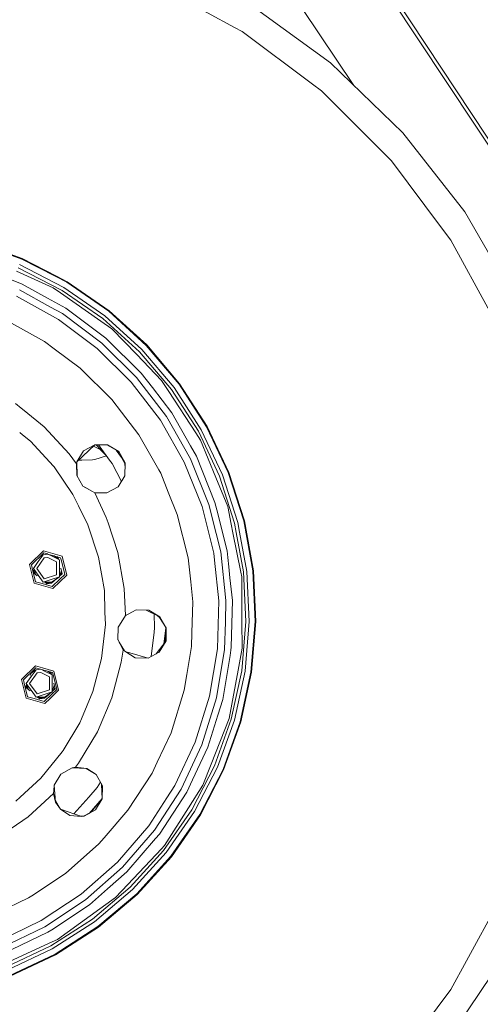
# Model space of a CAD drawing. Units: millimetres. Extents: x 794 to 7830, y -440 to 3559.
# Drawn here: x 2117 to 2469, y 401 to 1156 of the extents above; entities that cross this region are included whole.
import ezdxf

# ---------------------------------------------------------------- set-up
doc = ezdxf.new("R2010")
doc.units = ezdxf.units.MM
doc.layers.add('1', color=7, linetype='Continuous', true_color=0xffffff)
doc.styles.add('blockfont', font='simplex.shx')
doc.dimstyles.get("Standard").update_dxf_attribs({"dimtxt": 0.18, "dimasz": 0.18, "dimexe": 0.18, "dimexo": 0.0625, "dimgap": 0.09, "dimtad": 0, "dimtih": 1, "dimtoh": 1, "dimdec": 4, "dimzin": 0, "dimdsep": 46, "dimtxsty": 'Standard', "dimcen": 0.09, "dimadec": 0, "dimazin": 0, "dimtfac": 1, "dimtdec": 4, "dimtofl": 0, "dimtmove": 0, "dimatfit": 3, "dimfxl": 1, "dimtolj": 1, "dimtzin": 0, "dimarcsym": 0})

# ---------------------------------------------------------------- blocks, each defined once
blk = doc.blocks.new('_U4')
at = {"layer": '1', "color": 18, "lineweight": 13}
for p, q in [((4365, 1298.4125), (4365, 36.825)), ((2000, 138.4125), (2000, 36.825)), ((2000, 40), (3074.454167, 40)), ((4365, 40), (3290.545833, 40)), ((3079.166667, -35), (3054.166667, -35)), ((3054.166667, -35), (3054.166667, -128.75)), ((3310.833333, -35), (3285.833333, -35)), ((3310.833333, -128.75), (3310.833333, -35)), ((3054.166667, -128.75), (3079.166667, -128.75)), ((3285.833333, -128.75), (3310.833333, -128.75))]:
    blk.add_line(p, q, dxfattribs=at)
at = {"layer": '1', "color": 18, "lineweight": 70}
for points in [[(2000, 40), (2049.999951, 53.39746), (2050.000049, 26.60254)], [(4365, 40), (4315.000049, 26.60254), (4314.999951, 53.39746)]]:
    blk.add_solid(points, dxfattribs=at)
at = {"layer": '1', "color": 18, "linetype": 'Continuous', "lineweight": 13, "char_height": 50, "attachment_point": 7, "line_spacing_factor": 0.903614, "style": 'blockfont'}
for s, insert in [('\\W1.4631;93.1', (3078.691667, 1.104167)), ('\\W1.1591;2365', (3078.691667, -120.770833))]:
    blk.add_mtext(s, dxfattribs=dict(at, insert=insert))
blk = doc.blocks.new('_U7')
at = {"layer": '1', "color": 18, "lineweight": 13}
for p, q in [((7650.031998, 1011.112435), (7650.031998, -403.175)), ((998.059943, 957.839413), (998.059943, -403.175)), ((998.059943, -400), (4243.239721, -400)), ((7650.031998, -400), (4404.852221, -400))]:
    blk.add_line(p, q, dxfattribs=at)
at = {"layer": '1', "color": 18, "lineweight": 70}
for points in [[(998.059943, -400), (1048.059894, -386.60254), (1048.059992, -413.39746)], [(7650.031998, -400), (7600.032048, -413.39746), (7600.031949, -386.60254)]]:
    blk.add_solid(points, dxfattribs=at)
at = {"layer": '1', "color": 18, "linetype": 'Continuous', "lineweight": 13, "insert": (4247.477221, -438.895833), "char_height": 50, "attachment_point": 7, "line_spacing_factor": 0.903614, "style": 'blockfont'}
blk.add_mtext('\\W1.1836;OAL', dxfattribs=at)

msp = doc.modelspace()

# ---------------------------------------------------------------- linework, layer by layer
at = {"layer": '1', "color": 18, "linetype": 'Continuous', "lineweight": 13}
for p, q in [((2344.741299, 1262.166623), (2517.635777, 1000.673745)), ((2343.791678, 1258.937243), (2515.54437, 999.171052)), ((2220.635131, 1182.878855), (2281.242802, 1149.784569)), ((2354.773476, 1122.549627), (2292.476609, 1167.81092)), ((2359.157517, 1125.404838), (2333.64053, 1163.487438)), ((2287.147477, 1146.560434), (2281.242802, 1149.784569)), ((2287.147477, 1146.560434), (2341.081336, 1106.186006)), ((2372.615185, 1105.320054), (2359.157517, 1125.404838)), ((2410.164788, 1069.05875), (2354.773476, 1122.549627)), ((2347.814277, 1101.145837), (2341.081336, 1106.186006)), ((2347.814277, 1101.145837), (2394.263223, 1054.696891)), ((2457.572654, 1008.379552), (2410.164788, 1069.05875)), ((2401.400283, 1047.559831), (2394.263223, 1054.696891)), ((2401.400283, 1047.559831), (2439.757302, 996.320817)), ((2496.074155, 941.692922), (2457.572654, 1008.379552)), ((2446.81473, 986.893091), (2439.757302, 996.320817)), ((2118.495896, 972.277854), (2081.908419, 985.414121)), ((2118.664697, 972.666059), (2082.025006, 985.821042)), ((2118.694737, 972.73526), (2082.045749, 985.893521)), ((2446.81473, 986.893091), (2476.682618, 932.194505)), ((2115.632966, 965.693567), (2149.357751, 948.324058)), ((2150.676921, 950.519536), (2116.654113, 968.042407)), ((2144.033348, 959.125195), (2118.495896, 972.277854)), ((2118.664697, 972.666059), (2145.216837, 958.990822)), ((2145.427758, 958.966874), (2118.694737, 972.73526)), ((2118.856385, 953.135226), (2089.714482, 964.448783)), ((2142.543986, 950.304124), (2114.416554, 962.934349)), ((2153.055623, 954.478416), (2144.033368, 959.125185)), ((2145.21686, 958.99081), (2153.273776, 954.84123)), ((2153.312638, 954.905901), (2145.427781, 958.966862)), ((2118.856385, 953.135226), (2138.086989, 942.456458)), ((2182.12147, 928.705726), (2150.676921, 950.519536)), ((2184.99656, 932.320211), (2153.055623, 954.478416)), ((2185.260012, 932.651494), (2153.273776, 954.84123)), ((2185.306981, 932.710502), (2153.312638, 954.905901)), ((2114.470198, 943.784807), (2146.635011, 925.923619)), ((2140.434585, 935.555563), (2116.773322, 948.694739)), ((2142.543986, 950.304124), (2148.138478, 946.373615)), ((2178.992703, 924.69624), (2148.138478, 946.373615)), ((2149.357751, 948.324058), (2180.526927, 926.701221)), ((2152.253583, 934.589717), (2138.086989, 942.456458)), ((2140.464639, 935.538874), (2140.434657, 935.555523)), ((2149.585202, 930.474195), (2140.464648, 935.538869)), ((2179.610684, 907.955441), (2149.585202, 930.474195)), ((2152.253583, 934.589717), (2181.889489, 912.362907)), ((2210.449651, 902.974162), (2182.12147, 928.705726)), ((2213.772013, 906.182501), (2184.99656, 932.320211)), ((2185.260012, 932.651494), (2214.076474, 906.476531)), ((2214.130833, 906.528924), (2185.306981, 932.710502)), ((2135.791257, 909.198079), (2106.004908, 925.738487)), ((2146.635011, 925.923619), (2176.068261, 903.848979)), ((2178.992703, 924.69624), (2187.387898, 918.797884)), ((2208.607152, 901.194963), (2180.526927, 926.701221)), ((2187.387898, 918.797884), (2206.423476, 899.086032)), ((2135.791257, 909.198079), (2143.221095, 903.62576)), ((2206.289962, 881.558034), (2179.610684, 907.955441)), ((2182.814315, 911.669347), (2181.889489, 912.362907)), ((2182.814315, 911.669347), (2209.969714, 884.801064)), ((2238.889649, 876.512442), (2213.772013, 906.182501)), ((2239.229873, 876.764212), (2214.076474, 906.476531)), ((2239.290431, 876.809094), (2214.130833, 906.528924)), ((2143.221095, 903.62576), (2163.047984, 888.755772)), ((2176.068261, 903.848979), (2202.221349, 877.972159)), ((2225.458815, 879.374239), (2206.423476, 899.086032)), ((2208.607152, 901.194963), (2233.118012, 872.241709)), ((2235.176995, 873.765204), (2210.449651, 902.974162)), ((2187.267258, 864.79244), (2163.047984, 888.755772)), ((2218.419507, 873.780165), (2209.969714, 884.801064)), ((2202.221349, 877.972159), (2224.607423, 848.775182)), ((2229.126408, 851.773653), (2206.289962, 881.558034)), ((2225.458815, 879.374239), (2231.060698, 870.778177)), ((2259.919598, 843.817685), (2238.889649, 876.512442)), ((2239.229873, 876.764212), (2260.289624, 844.022903)), ((2260.355666, 844.059501), (2239.290431, 876.809094)), ((2233.21338, 854.485426), (2218.419507, 873.780165)), ((2251.648143, 839.186165), (2231.060698, 870.778177)), ((2233.118012, 872.241709), (2253.639891, 840.336833)), ((2255.880072, 841.578577), (2235.176995, 873.765204)), ((2118.008559, 858.080019), (2113.70416, 861.588333)), ((2187.267258, 864.79244), (2194.80367, 854.963098)), ((2120.190128, 856.301925), (2118.00856, 858.080018)), ((2135.580495, 843.757961), (2120.190233, 856.301839)), ((2194.80367, 854.963098), (2207.997992, 837.754462)), ((2233.21338, 854.485426), (2247.533753, 829.330299)), ((2224.607423, 848.775182), (2242.809251, 816.801879)), ((2247.694447, 819.157097), (2229.126408, 851.773653)), ((2116.86894, 839.446022), (2119.050503, 837.667924)), ((2119.050504, 837.667924), (2125.159457, 832.688782)), ((2135.580495, 843.757961), (2154.696658, 822.995756)), ((2223.398765, 810.701599), (2207.997992, 837.754462)), ((2255.380824, 833.45804), (2251.648143, 839.186165)), ((2269.821837, 806.026313), (2253.639891, 840.336833)), ((2272.204831, 806.965027), (2255.880072, 841.578577)), ((2276.502087, 808.65768), (2259.919598, 843.817685)), ((2276.895955, 808.81283), (2260.289624, 844.022903)), ((2276.96605, 808.840487), (2260.355666, 844.059501)), ((2142.806485, 813.522372), (2125.159457, 832.688782)), ((2174.384311, 830.073807), (2160.680726, 816.840563)), ((2165.777877, 825.3108), (2174.384311, 830.073807)), ((2184.097483, 829.942975), (2174.384311, 830.073807)), ((2183.209374, 821.441982), (2175.44374, 830.059537)), ((2177.157938, 830.036448), (2185.696557, 818.253253)), ((2192.696288, 824.822876), (2183.648784, 829.949019)), ((2192.696288, 824.822876), (2184.097483, 829.942975)), ((2255.380824, 833.45804), (2267.021849, 804.906938)), ((2154.696658, 822.995756), (2160.356238, 815.536771)), ((2165.777877, 825.3108), (2160.680726, 816.840563)), ((2173.249546, 828.97799), (2178.432658, 826.439295)), ((2183.209374, 821.441982), (2178.432658, 826.439295)), ((2190.687197, 825.961189), (2194.893077, 820.157144)), ((2192.971482, 824.324339), (2192.550269, 824.905608)), ((2197.49327, 816.132758), (2192.696288, 824.822876)), ((2252.112582, 821.287129), (2247.533753, 829.330299)), ((2160.356238, 815.536771), (2160.680726, 816.840563)), ((2160.356238, 815.536771), (2160.665467, 806.392465)), ((2160.680726, 816.840563), (2160.949732, 805.898427)), ((2162.09244, 818.203823), (2162.373498, 818.139646)), ((2164.488271, 818.185482), (2162.373498, 818.139646)), ((2172.61286, 818.361614), (2164.488271, 818.185482)), ((2172.61286, 818.361614), (2174.305156, 818.853531)), ((2183.209374, 821.441982), (2174.305156, 818.853531)), ((2185.696557, 818.253253), (2187.626555, 815.5897)), ((2194.670177, 801.97639), (2187.626555, 815.5897)), ((2194.893077, 820.157144), (2197.255162, 815.591853)), ((2197.091317, 816.860927), (2197.287991, 815.337572)), ((2197.453339, 814.056426), (2197.287991, 815.337572)), ((2197.304919, 806.338761), (2197.49327, 816.132758)), ((2242.809251, 816.801879), (2256.48804, 782.647941)), ((2261.648372, 784.315977), (2247.694447, 819.157097)), ((2252.112582, 821.287129), (2266.315415, 785.824571)), ((2143.172848, 812.988398), (2142.806485, 813.522372)), ((2157.545998, 792.039547), (2143.172851, 812.988394)), ((2224.853947, 808.145437), (2223.398766, 810.701596)), ((2224.853947, 808.145437), (2230.611279, 793.769989)), ((2288.353398, 771.634076), (2276.502087, 808.65768)), ((2276.895955, 808.81283), (2288.764193, 771.736476)), ((2288.837388, 771.754715), (2276.96605, 808.840487)), ((2160.665467, 806.392465), (2165.289357, 798.356388)), ((2197.304919, 806.338761), (2192.165381, 797.829172)), ((2192.168429, 797.830853), (2197.304919, 806.338761)), ((2276.072457, 782.708857), (2267.021849, 804.906938)), ((2269.821837, 806.026313), (2281.386807, 769.897077)), ((2283.872083, 770.516727), (2272.204831, 806.965027)), ((2166.840508, 797.460053), (2165.289357, 798.356388)), ((2172.509589, 794.184329), (2165.289357, 798.356388)), ((2172.509588, 794.184321), (2166.840508, 797.460053)), ((2174.370721, 793.108914), (2172.50959, 794.184329)), ((2174.370721, 793.108914), (2172.50959, 794.18432)), ((2183.601334, 793.105516), (2174.156239, 793.232847)), ((2183.601334, 793.105516), (2174.370721, 793.108914)), ((2183.155968, 774.417553), (2174.370721, 793.108914)), ((2192.168429, 797.830853), (2183.601334, 793.105516)), ((2230.611279, 793.769989), (2237.521127, 776.517007)), ((2161.82895, 783.363376), (2157.545998, 792.039547)), ((2267.714217, 780.213628), (2266.315415, 785.824571)), ((2161.82895, 783.363376), (2169.078305, 768.677804)), ((2256.48804, 782.647941), (2265.388682, 746.949468)), ((2267.219654, 761.970795), (2261.648372, 784.315977)), ((2275.556996, 748.758349), (2267.714217, 780.213628)), ((2276.072457, 782.708857), (2278.747752, 769.287083)), ((2183.155968, 774.417553), (2184.562389, 770.112317)), ((2184.562392, 770.11231), (2184.562505, 770.111963)), ((2184.562507, 770.111957), (2191.919759, 747.590456)), ((2245.763495, 743.458364), (2237.521127, 776.517007)), ((2281.386807, 769.897077), (2282.675092, 762.772824)), ((2285.227964, 763.018651), (2283.872083, 770.516727)), ((2295.270875, 733.380232), (2288.353398, 771.634076)), ((2295.691445, 733.428154), (2288.764193, 771.736476)), ((2295.766309, 733.436737), (2288.837388, 771.754715)), ((2169.078305, 768.677804), (2177.168563, 743.912551)), ((2270.728066, 747.899327), (2267.219656, 761.970787)), ((2280.095697, 762.524443), (2278.747752, 769.287083)), ((2286.117747, 732.311819), (2280.0957, 762.524429)), ((2282.675093, 762.772816), (2288.137152, 732.567463)), ((2285.227965, 763.018642), (2285.227964, 763.01865)), ((2290.682032, 732.85744), (2285.227966, 763.01864)), ((2124.41273, 738.37677), (2135.046675, 748.645756)), ((2135.415271, 747.167025), (2125.877812, 737.956676)), ((2149.2569, 744.571064), (2135.046675, 748.645756)), ((2135.415271, 747.167025), (2138.313205, 746.336058)), ((2196.776345, 719.789181), (2191.919759, 747.590456)), ((2265.388682, 746.949468), (2265.971445, 741.562221)), ((2274.764493, 710.585508), (2270.728066, 747.899327)), ((2275.556996, 748.758349), (2276.114765, 743.602269)), ((2131.111815, 740.540121), (2127.311423, 735.309336)), ((2129.876569, 735.289965), (2135.704234, 743.310783)), ((2131.111815, 740.540121), (2134.912446, 745.770845)), ((2134.094936, 745.443766), (2132.220718, 744.082037)), ((2133.658456, 745.470464), (2134.402217, 745.42497)), ((2138.31158, 746.309254), (2134.912446, 745.770845)), ((2135.704234, 743.310783), (2138.310387, 743.723545)), ((2138.310387, 743.723545), (2145.13345, 740.247104)), ((2141.227916, 744.823251), (2138.31158, 746.309254)), ((2138.440902, 746.299442), (2148.160413, 743.512425)), ((2147.210791, 741.77489), (2141.227916, 744.823251)), ((2141.301163, 745.002982), (2143.412614, 744.87383)), ((2146.454121, 742.616143), (2143.340694, 744.87823)), ((2145.13345, 740.247104), (2145.13345, 730.332825)), ((2146.18707, 743.648746), (2145.210464, 744.358307)), ((2146.067089, 744.112675), (2146.535515, 742.301418)), ((2147.210791, 741.77489), (2147.210791, 735.309336)), ((2148.773148, 741.055403), (2148.160413, 743.512425)), ((2151.368096, 730.647419), (2148.773148, 741.055403)), ((2152.833178, 730.227385), (2149.2569, 744.571064)), ((2181.651786, 718.248043), (2177.168563, 743.912551)), ((2245.763495, 743.458364), (2247.762397, 724.980924)), ((2265.971453, 741.562144), (2269.345477, 710.371587)), ((2276.114788, 743.60205), (2276.882867, 736.501838)), ((2124.41273, 738.37677), (2127.989009, 724.033091)), ((2125.877812, 737.956676), (2126.49031, 735.499713)), ((2126.49031, 735.499713), (2129.085257, 725.091729)), ((2127.565044, 734.568578), (2127.049045, 733.2587)), ((2127.231377, 733.721555), (2127.89535, 731.677947)), ((2127.311423, 735.309336), (2131.111815, 730.078611)), ((2128.85917, 730.788789), (2127.311423, 735.309336)), ((2128.558594, 731.131216), (2127.326186, 732.147125)), ((2130.288253, 729.610747), (2127.355888, 732.027995)), ((2129.876569, 735.289965), (2135.704234, 727.269146)), ((2147.210791, 728.843722), (2147.210791, 735.309336)), ((2148.74902, 733.742485), (2147.210791, 728.843722)), ((2149.052395, 732.569425), (2148.28706, 730.214089)), ((2148.306456, 735.453741), (2149.423554, 731.134269)), ((2276.882871, 736.501796), (2277.798131, 728.041027)), ((2286.785796, 728.960905), (2286.117747, 732.311819)), ((2289.95724, 694.676135), (2288.137152, 732.567463)), ((2292.518094, 694.631431), (2290.682032, 732.85744)), ((2297.136023, 694.550786), (2295.270875, 733.380232)), ((2295.691445, 733.428154), (2297.559216, 694.543395)), ((2297.634557, 694.542084), (2295.766309, 733.436737)), ((2129.085257, 725.091729), (2134.125665, 723.646436)), ((2131.111815, 730.078611), (2134.912446, 724.847827)), ((2134.912446, 724.847827), (2141.061499, 726.845775)), ((2141.727879, 725.126956), (2134.912446, 724.847827)), ((2145.13345, 730.332825), (2135.704234, 727.269146)), ((2137.587264, 723.593924), (2136.011547, 724.892841)), ((2137.592748, 723.684106), (2136.449083, 724.626861)), ((2141.78556, 724.462245), (2136.648781, 724.462245)), ((2141.061499, 726.845775), (2147.210791, 728.843722)), ((2141.305163, 723.95191), (2145.601132, 727.752564)), ((2141.310647, 724.042091), (2145.188688, 727.472975)), ((2141.727879, 725.126956), (2147.210791, 728.843722)), ((2141.830638, 721.43713), (2147.596314, 727.005038)), ((2152.833178, 730.227385), (2142.199233, 719.958398)), ((2147.355537, 729.304689), (2149.423554, 731.134269)), ((2147.392618, 729.422781), (2149.405608, 731.203663)), ((2147.596314, 727.005038), (2151.368096, 730.647419)), ((2247.762397, 724.980924), (2249.42775, 709.585223)), ((2279.665425, 710.778985), (2277.798131, 728.041027)), ((2286.785796, 728.960905), (2287.003234, 694.698546)), ((2127.989009, 724.033091), (2142.199233, 719.958398)), ((2134.125665, 723.646436), (2141.830638, 721.43713)), ((2137.587264, 723.593924), (2141.305163, 723.95191)), ((2137.592748, 723.684106), (2141.310647, 724.042091)), ((2182.145551, 701.878104), (2181.651786, 718.248043)), ((2196.776345, 719.789181), (2197.794392, 699.161265)), ((2248.747731, 686.008456), (2249.42775, 709.585223)), ((2269.345477, 710.371587), (2268.284514, 673.595581)), ((2274.28855, 694.086039), (2274.764493, 710.585508)), ((2279.665425, 710.778985), (2278.630688, 674.905274)), ((2182.437136, 692.206774), (2182.145551, 701.878104)), ((2203.177755, 701.979771), (2199.819079, 700.136008)), ((2203.180688, 702.027728), (2199.825575, 700.242214)), ((2205.943063, 703.497801), (2203.177765, 701.979776)), ((2205.943063, 703.497801), (2203.180698, 702.027734)), ((2205.943063, 703.497801), (2215.723708, 703.348193)), ((2224.255278, 698.24693), (2213.622217, 703.380338)), ((2224.255278, 698.24693), (2215.723708, 703.348193)), ((2197.794392, 699.161265), (2193.188622, 691.784296)), ((2199.818912, 700.135916), (2197.664521, 698.953252)), ((2199.825408, 700.242125), (2197.794392, 699.161265)), ((2199.819071, 700.136004), (2199.819007, 700.135969)), ((2199.825568, 700.24221), (2199.825503, 700.242175)), ((2220.155194, 689.810727), (2219.852248, 700.372616)), ((2223.818257, 697.753463), (2222.054545, 699.309395)), ((2229.012683, 689.714823), (2223.818257, 697.753463)), ((2229.012683, 689.714823), (2224.255278, 698.24693)), ((2273.682311, 673.06963), (2274.288541, 694.085727)), ((2289.95724, 694.676135), (2286.815837, 656.871352)), ((2287.133649, 674.156699), (2287.003234, 694.698546)), ((2289.349034, 656.492744), (2292.518094, 694.631431)), ((2293.916896, 655.810092), (2297.136023, 694.550786)), ((2294.335559, 655.747566), (2297.559216, 694.543395)), ((2294.410184, 655.736361), (2297.634557, 694.542084)), ((2182.437136, 692.206774), (2179.508403, 666.318748)), ((2191.930249, 680.996153), (2192.239716, 690.264616)), ((2192.239716, 690.264616), (2192.097035, 680.655199)), ((2192.239716, 690.264616), (2193.188622, 691.784296)), ((2219.758227, 686.545346), (2217.480714, 667.804255)), ((2220.155194, 689.810727), (2219.758227, 686.545346)), ((2228.680327, 689.510677), (2227.235681, 677.622766)), ((2228.966571, 686.630237), (2227.992878, 678.617982)), ((2228.465274, 690.293524), (2228.22261, 690.937501)), ((2229.00012, 688.874427), (2228.465274, 690.293524)), ((2228.673738, 689.740409), (2228.680327, 689.510677)), ((2228.86391, 679.762814), (2229.012683, 689.714823)), ((2195.949748, 672.779236), (2191.930249, 680.996153)), ((2228.86391, 679.762814), (2221.406001, 669.960576)), ((2223.680451, 671.210024), (2228.86391, 679.762814)), ((2248.445466, 675.528679), (2248.747673, 686.006413)), ((2197.040274, 672.07149), (2193.031318, 678.745278)), ((2194.454387, 663.536403), (2195.949748, 672.779236)), ((2197.040274, 672.07149), (2195.949748, 672.779236)), ((2198.061855, 671.408593), (2197.040274, 672.07149)), ((2198.06329, 671.432062), (2197.995914, 671.451382)), ((2205.327227, 666.694138), (2198.061988, 671.408506)), ((2201.253546, 670.517271), (2198.063427, 671.432023)), ((2247.911061, 672.327649), (2244.874671, 654.139969)), ((2248.445466, 675.528679), (2247.911095, 672.32785)), ((2268.284514, 673.595581), (2262.22606, 637.306545)), ((2267.501786, 636.050496), (2273.682311, 673.06963)), ((2278.563931, 672.593985), (2277.912953, 668.694801)), ((2278.563931, 672.593985), (2278.630688, 674.905274)), ((2287.133649, 674.156699), (2284.001544, 657.332394)), ((2172.925189, 641.11105), (2179.508403, 666.318748)), ((2215.160325, 666.52957), (2201.253547, 670.517271)), ((2205.327227, 666.694138), (2215.160325, 666.52957)), ((2215.160325, 666.52957), (2223.680451, 671.210024)), ((2277.912952, 668.694793), (2272.273257, 634.914551)), ((2118.253186, 650.290225), (2128.887132, 660.55927)), ((2129.255727, 659.080539), (2119.71803, 649.870191)), ((2128.690312, 657.308194), (2125.562766, 655.035981)), ((2125.721886, 652.415249), (2129.522279, 657.645974)), ((2127.066172, 656.966133), (2127.626543, 657.373259)), ((2128.996376, 657.289474), (2127.496034, 657.381241)), ((2134.258702, 659.018967), (2128.887132, 660.55927)), ((2129.255727, 659.080539), (2132.495154, 658.151636)), ((2132.921651, 658.184323), (2129.522279, 657.645974)), ((2135.837987, 656.69838), (2132.921651, 658.184323)), ((2133.617354, 657.829846), (2142.000869, 655.42588)), ((2143.097117, 656.484578), (2134.258702, 659.018967)), ((2141.820863, 653.650019), (2135.837987, 656.69838)), ((2141.058492, 654.495353), (2138.328326, 656.478978)), ((2146.673396, 642.140839), (2143.097117, 656.484578)), ((2194.454387, 663.536403), (2187.323048, 636.229966)), ((2277.103379, 620.277021), (2284.001544, 657.332394)), ((2286.815837, 656.871352), (2278.766825, 619.800065)), ((2281.228974, 619.094107), (2289.349034, 656.492744)), ((2118.253186, 650.290225), (2121.829465, 635.946546)), ((2119.71803, 649.870191), (2120.330766, 647.413168)), ((2125.721886, 652.415249), (2121.921494, 647.184465)), ((2124.48664, 647.165093), (2130.314305, 655.185912)), ((2125.866869, 655.807992), (2124.842225, 653.206782)), ((2130.314305, 655.185912), (2132.920459, 655.598674)), ((2132.920459, 655.598674), (2139.743283, 652.122233)), ((2139.743283, 652.122233), (2139.743283, 642.207954)), ((2140.791438, 655.527971), (2140.234993, 655.932243)), ((2140.723081, 655.792285), (2141.139771, 654.181073)), ((2141.820863, 653.650019), (2141.820863, 647.184465)), ((2142.613604, 652.968917), (2142.000869, 655.42588)), ((2145.208552, 642.560933), (2142.613604, 652.968917)), ((2244.874671, 654.139969), (2242.835, 641.923044)), ((2285.668567, 617.821071), (2293.916896, 655.810092)), ((2294.335559, 655.747566), (2286.075547, 617.704365)), ((2286.148026, 617.683623), (2294.410184, 655.736361)), ((2120.330766, 647.413168), (2122.925713, 637.005243)), ((2122.176524, 646.439507), (2121.366933, 644.384239)), ((2124.889189, 641.480723), (2121.366933, 644.384239)), ((2123.176969, 642.986817), (2121.395075, 644.455683)), ((2121.84284, 645.5924), (2122.511049, 643.535754)), ((2121.921494, 647.184465), (2125.721886, 641.953681)), ((2123.475047, 642.646448), (2121.921494, 647.184465)), ((2124.48664, 647.165093), (2130.314305, 639.144275)), ((2125.721886, 641.953681), (2129.522279, 636.722956)), ((2139.743283, 642.207954), (2130.314305, 639.144275)), ((2140.059426, 635.753725), (2146.673396, 642.140839)), ((2141.436532, 638.918493), (2145.208552, 642.560933)), ((2141.820863, 640.718851), (2141.820863, 647.184465)), ((2143.356544, 645.609503), (2141.820863, 640.718851)), ((2141.961218, 641.165838), (2144.031956, 642.997894)), ((2141.9983, 641.283931), (2144.01401, 643.067287)), ((2143.659881, 644.436596), (2142.892541, 642.075092)), ((2142.912036, 647.328278), (2144.031956, 642.997894)), ((2232.70078, 609.394405), (2242.835, 641.923044)), ((2121.829465, 635.946546), (2136.039689, 631.871853)), ((2122.925713, 637.005243), (2127.966121, 635.55995)), ((2127.966121, 635.55995), (2135.670855, 633.350585)), ((2129.522279, 636.722956), (2135.671571, 638.720903)), ((2136.337951, 637.002084), (2129.522279, 636.722956)), ((2132.195905, 635.457549), (2130.606951, 636.767377)), ((2132.201388, 635.547731), (2131.045355, 636.500682)), ((2136.407192, 636.337373), (2131.243466, 636.337373)), ((2135.913804, 635.815535), (2132.195905, 635.457549)), ((2132.201388, 635.547731), (2135.919287, 635.905716)), ((2135.670855, 633.350585), (2141.436532, 638.918493)), ((2135.671571, 638.720903), (2141.820863, 640.718851)), ((2135.913804, 635.815535), (2138.583138, 638.17713)), ((2139.847872, 639.381396), (2135.919287, 635.905716)), ((2140.059426, 635.753725), (2136.039689, 631.871853)), ((2136.337951, 637.002084), (2141.820863, 640.718851)), ((2138.583138, 638.17713), (2140.260295, 639.66097)), ((2172.925189, 641.11105), (2164.103701, 620.144103)), ((2176.378205, 610.216353), (2187.323048, 636.229966)), ((2262.22606, 637.306545), (2251.282647, 602.180574)), ((2256.338313, 600.217793), (2267.501786, 636.050496)), ((2268.486932, 622.761462), (2272.273257, 634.914551)), ((2164.103701, 620.144103), (2162.821486, 617.096875)), ((2260.910466, 598.442767), (2268.486932, 622.761462)), ((2277.103379, 620.277021), (2263.317063, 585.196826)), ((2278.766825, 619.800065), (2265.948012, 584.096525)), ((2268.296912, 583.075259), (2281.228974, 619.094107)), ((2162.821486, 617.096875), (2150.022223, 595.795009)), ((2272.532418, 581.233594), (2285.668567, 617.821071)), ((2272.920564, 581.064794), (2286.075547, 617.704365)), ((2272.989705, 581.034634), (2286.148026, 617.683623)), ((2176.378205, 610.216353), (2161.842778, 586.025212)), ((2232.70078, 609.394405), (2222.175553, 586.956832)), ((2251.282647, 602.180574), (2235.658124, 568.87171)), ((2240.399316, 566.238854), (2256.338313, 600.217793)), ((2260.910466, 598.442767), (2249.1097, 573.285196)), ((2132.943347, 574.569914), (2149.403289, 594.764922)), ((2150.022223, 595.795009), (2149.403289, 594.764922)), ((2157.07536, 582.54585), (2148.46082, 577.774856)), ((2159.678891, 583.005879), (2157.07536, 582.54585)), ((2168.251708, 581.943843), (2157.07536, 582.54585)), ((2161.842778, 586.025212), (2159.678891, 583.005879)), ((2168.251708, 581.943843), (2159.678891, 583.005879)), ((2175.387338, 577.295039), (2167.635546, 581.977033)), ((2175.387338, 577.295039), (2168.251708, 581.943843)), ((2222.175553, 586.956832), (2218.231395, 578.548763)), ((2248.578503, 550.371621), (2265.948012, 584.096525)), ((2250.773862, 549.052451), (2268.296912, 583.075259)), ((2254.732802, 546.673749), (2272.532418, 581.233594)), ((2272.920564, 581.064794), (2255.095675, 546.455715)), ((2255.160287, 546.416852), (2272.989705, 581.034634)), ((2257.057622, 569.269273), (2263.317063, 585.196826)), ((2132.943347, 574.569914), (2117.141679, 560.021136)), ((2143.372014, 569.312665), (2148.467977, 577.77882)), ((2148.46082, 577.774856), (2143.372014, 569.312665)), ((2180.135205, 568.8009), (2175.387338, 577.295039)), ((2199.696973, 549.960587), (2218.231395, 578.548763)), ((2142.932132, 565.142128), (2143.372014, 569.312665)), ((2144.301369, 556.267474), (2143.372014, 569.312665)), ((2176.17698, 567.563627), (2169.669583, 560.134265)), ((2176.17698, 567.563627), (2178.660107, 571.439913)), ((2179.995969, 558.810804), (2179.544569, 569.857574)), ((2179.995969, 558.810804), (2180.135205, 568.8009)), ((2219.982102, 534.746859), (2240.399316, 566.238854)), ((2235.658124, 568.87171), (2229.606335, 559.537276)), ((2244.687274, 563.857768), (2249.1097, 573.285196)), ((2257.057622, 569.269273), (2246.061518, 551.917884)), ((2117.141679, 560.021136), (2113.776877, 556.923006)), ((2123.250201, 545.032713), (2142.679408, 562.746737)), ((2142.679408, 562.746737), (2142.932132, 565.142128)), ((2144.301369, 556.267474), (2142.679408, 562.746737)), ((2169.669583, 560.134265), (2158.347005, 547.207272)), ((2179.98457, 559.089743), (2169.969195, 547.655267)), ((2179.995969, 558.810804), (2174.892118, 550.335252)), ((2174.894765, 550.336692), (2179.995969, 558.810804)), ((2229.606332, 559.537271), (2215.643599, 538.000796)), ((2244.687274, 563.857768), (2223.905995, 531.804059)), ((2147.980645, 550.82855), (2144.20791, 557.579352)), ((2147.980645, 550.82855), (2144.301369, 556.267474)), ((2164.166882, 545.174215), (2147.980645, 550.82855)), ((2147.980645, 550.82855), (2155.318454, 546.106789)), ((2179.309786, 557.671315), (2171.054232, 548.245949)), ((2227.720931, 522.977088), (2246.061518, 551.917884)), ((2123.250201, 545.032713), (2110.206626, 536.083271)), ((2155.318454, 546.106789), (2164.166882, 545.174215)), ((2166.292622, 545.577619), (2162.772796, 545.661211)), ((2166.292622, 545.577619), (2164.166882, 545.174215)), ((2166.158581, 545.580802), (2166.260674, 545.636389)), ((2174.894765, 550.336692), (2166.260674, 545.636389)), ((2174.894765, 550.336692), (2166.292622, 545.577619)), ((2199.696973, 549.960587), (2181.485369, 528.849218)), ((2248.578503, 550.371621), (2226.955607, 519.202445)), ((2228.960231, 517.607901), (2250.773862, 549.052451)), ((2232.574656, 514.732811), (2254.732802, 546.673749)), ((2232.90582, 514.469359), (2255.095675, 546.455715)), ((2232.964948, 514.42239), (2255.160287, 546.416852)), ((2215.643599, 538.000796), (2191.611722, 510.142658)), ((2181.485369, 528.849218), (2177.442267, 524.162385)), ((2195.46695, 506.328199), (2219.982102, 534.746859)), ((2198.953584, 502.878521), (2220.884517, 528.30157)), ((2220.884517, 528.30157), (2223.905995, 531.804059)), ((2151.881888, 501.634929), (2177.442267, 524.162385)), ((2199.53461, 493.037913), (2225.378707, 520.489309)), ((2227.720931, 522.977088), (2225.378707, 520.489309)), ((2226.955607, 519.202445), (2201.449349, 491.12222)), ((2203.228667, 489.279721), (2228.960231, 517.607901)), ((2206.436827, 485.957477), (2232.574656, 514.732811)), ((2232.90582, 514.469359), (2206.731036, 485.652897)), ((2206.783488, 485.598657), (2232.964948, 514.42239)), ((2191.611722, 510.142658), (2164.01048, 485.816333)), ((2167.310431, 481.51252), (2195.46695, 506.328199)), ((2151.881888, 501.634929), (2126.070216, 484.508131)), ((2198.953584, 502.878521), (2184.189513, 489.86635)), ((2172.496035, 466.611359), (2201.449349, 491.12222)), ((2199.53461, 493.037913), (2190.153315, 483.073328)), ((2123.492434, 482.797716), (2092.802003, 468.001697)), ((2126.070216, 484.508131), (2123.492434, 482.797716)), ((2164.01048, 485.816333), (2133.353904, 465.474937)), ((2170.294717, 477.620099), (2184.189513, 489.86635)), ((2190.153315, 483.073328), (2170.71481, 469.044421)), ((2174.019769, 464.552495), (2203.228667, 489.279721)), ((2176.766827, 460.839841), (2206.436827, 485.957477)), ((2177.018597, 460.499618), (2206.731036, 485.652897)), ((2177.06342, 460.438941), (2206.783488, 485.598657)), ((2136.037066, 460.761879), (2167.310431, 481.51252)), ((2170.294717, 477.620099), (2141.353801, 458.41727)), ((2483.133271, 479.094241), (2458.916381, 434.744213)), ((2145.713046, 451.000426), (2170.71481, 469.044421)), ((2133.353904, 465.474937), (2100.213006, 449.497435)), ((2102.229312, 444.462869), (2136.037066, 460.761879)), ((2172.496035, 466.611359), (2140.591338, 446.08948)), ((2141.833022, 443.849418), (2174.019769, 464.552495)), ((2144.072249, 439.809892), (2176.766827, 460.839841)), ((2177.018597, 460.499618), (2144.277289, 439.439628)), ((2144.314006, 439.373705), (2177.06342, 460.438941)), ((2138.463452, 456.499431), (2104.052975, 439.90967)), ((2138.463452, 456.499431), (2141.353801, 458.41727)), ((2105.311587, 432.239029), (2139.511779, 448.120806)), ((2140.591338, 446.08948), (2106.280759, 429.907653)), ((2145.713046, 451.000426), (2139.511779, 448.120806)), ((2107.219413, 427.52454), (2141.833022, 443.849418)), ((2108.912185, 423.227403), (2144.072249, 439.809892)), ((2109.067395, 422.833536), (2144.277289, 439.439628)), ((2109.095052, 422.763321), (2144.314006, 439.373705)), ((2446.81473, 412.581894), (2458.916381, 434.744213)), ((2434.928134, 359.928105), (2477.987721, 423.766468)), ((2477.988437, 423.766468), (2434.928849, 359.927986)), ((2446.81473, 412.581894), (2417.542651, 373.478744))]:
    msp.add_line(p, q, dxfattribs=at)

# ---------------------------------------------------------------- dimensions: what is measured, and where the dimension line sits
for base, p1, p2, text, override, picture, middle in [((4365, 40), (2000, 140), (4365, 1300), '<>\\P[\\C18;\\H50.00;\\Fsimplex.shx;2365\\Fsimplex.shx;\\H50.00;\\C18; ]', {"dimtxt": 50, "dimasz": 50, "dimexe": 3.175, "dimexo": 1.5875, "dimgap": 1.5875, "dimtih": 1, "dimtoh": 1, "dimdec": 1, "dimlfac": 0.03937, "dimdsep": 46, "dimlunit": 2, "dimtxsty": 'blockfont', "dimsah": 1, "dimse1": 0, "dimse2": 0, "dimsd1": 0, "dimsd2": 0, "dimclrd": 18, "dimclre": 18, "dimclrt": 18, "dimtol": 0, "dimtm": -0.1, "dimtfac": 1, "dimtdec": 2, "dimtofl": 1, "dimtmove": 0, "dimlwd": 13, "dimlwe": 13}, '_U4', (3182.5, 40)), ((998.059943, -400), (7650.031998, 1126.999963), (998.059943, 959.426913), '\\C18;OAL', {"dimtxt": 50, "dimasz": 50, "dimexe": 3.175, "dimexo": 1.5875, "dimgap": 1.5875, "dimtih": 1, "dimtoh": 1, "dimdec": 1, "dimlfac": 0.03937, "dimdsep": 46, "dimlunit": 2, "dimpost": '', "dimtxsty": 'blockfont', "dimsah": 1, "dimse1": 0, "dimse2": 0, "dimsd1": 0, "dimsd2": 0, "dimclrd": 18, "dimclre": 18, "dimclrt": 18, "dimtol": 0, "dimtm": -0.1, "dimtfac": 1, "dimtdec": 2, "dimtofl": 1, "dimtmove": 0, "dimlwd": 13, "dimlwe": 13}, '_U7', (4324.045971, -400))]:
    dim = msp.add_linear_dim(base=base, p1=p1, p2=p2, text=text, dimstyle='Standard', override=override, dxfattribs=at)
    dim.commit()
    dim.dimension.update_dxf_attribs({"geometry": picture, "text_midpoint": middle, "dimtype": 160})

doc.saveas('drawing.dxf')
